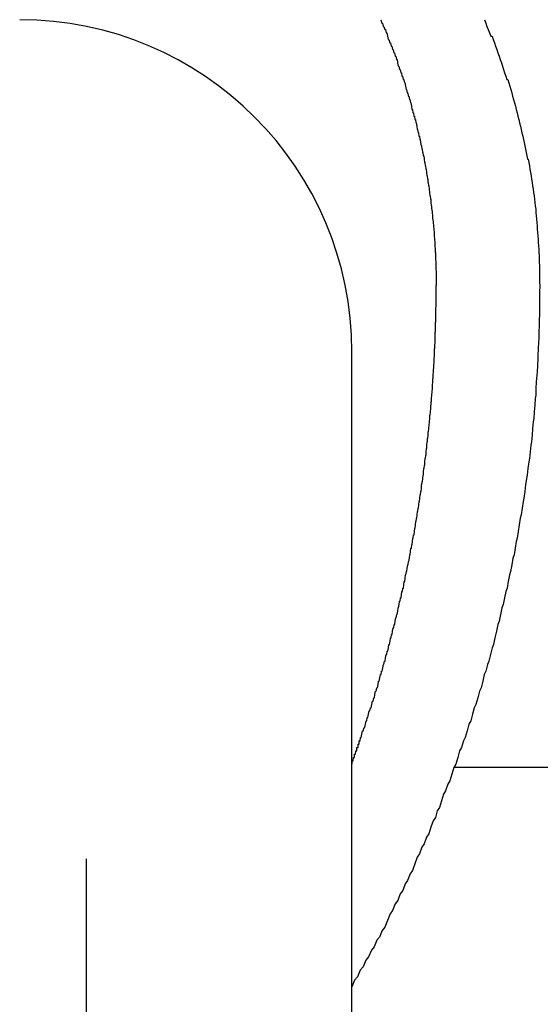
# Model space of a CAD drawing. Extents: x -24 to 21699, y -762 to 14581.
# Drawn here: x 7529 to 7545, y 11773 to 11802 of the extents above; entities that cross this region are included whole.
import ezdxf

# ---------------------------------------------------------------- set-up
doc = ezdxf.new("R2010")
doc.units = 0
doc.header["$LTSCALE"] = 70
doc.linetypes.add('PHANTOM2_20', pattern=[31.75, 15.875, -3.175, 3.175, -3.175, 3.175, -3.175])
doc.layers.add('_0-1_LAYER_1', color=7, linetype='CONTINUOUS')

msp = doc.modelspace()

# ---------------------------------------------------------------- linework, layer by layer
at = {"layer": '_0-1_LAYER_1', "color": 7, "linetype": 'Continuous'}
for p, q in [((7539.79, 11802.5), (7539.82, 11802.4)), ((7539.82, 11802.4), (7539.84, 11802.4)), ((7539.84, 11802.4), (7539.86, 11802.3)), ((7539.86, 11802.3), (7539.88, 11802.3)), ((7539.88, 11802.3), (7539.91, 11802.2)), ((7539.91, 11802.2), (7539.93, 11802.2)), ((7539.93, 11802.2), (7539.95, 11802.1)), ((7539.95, 11802.1), (7539.97, 11802.1)), ((7539.97, 11802.1), (7539.99, 11802)), ((7539.99, 11802), (7540.01, 11801.9)), ((7540.01, 11801.9), (7540.03, 11801.9)), ((7540.03, 11801.9), (7540.06, 11801.8)), ((7540.06, 11801.8), (7540.08, 11801.8)), ((7540.08, 11801.8), (7540.1, 11801.7)), ((7540.1, 11801.7), (7540.12, 11801.7)), ((7540.12, 11801.7), (7540.14, 11801.6)), ((7540.14, 11801.6), (7540.16, 11801.6)), ((7540.16, 11801.6), (7540.18, 11801.5)), ((7540.18, 11801.5), (7540.2, 11801.5)), ((7540.2, 11801.5), (7540.22, 11801.4)), ((7540.22, 11801.4), (7540.24, 11801.4)), ((7540.24, 11801.4), (7540.26, 11801.3)), ((7540.26, 11801.3), (7540.28, 11801.3)), ((7540.28, 11801.3), (7540.29, 11801.2)), ((7540.29, 11801.2), (7540.31, 11801.1)), ((7540.31, 11801.1), (7540.33, 11801.1)), ((7540.33, 11801.1), (7540.35, 11801)), ((7540.35, 11801), (7540.37, 11801)), ((7540.37, 11801), (7540.39, 11800.9)), ((7540.39, 11800.9), (7540.41, 11800.9)), ((7540.41, 11800.9), (7540.42, 11800.8)), ((7540.42, 11800.8), (7540.44, 11800.8)), ((7540.44, 11800.8), (7540.46, 11800.7)), ((7540.46, 11800.7), (7540.48, 11800.7)), ((7540.48, 11800.7), (7540.5, 11800.6)), ((7540.5, 11800.6), (7540.51, 11800.6)), ((7540.51, 11800.6), (7540.53, 11800.5)), ((7540.53, 11800.5), (7540.55, 11800.4)), ((7540.55, 11800.4), (7540.56, 11800.4)), ((7540.56, 11800.4), (7540.58, 11800.3)), ((7540.58, 11800.3), (7540.6, 11800.3)), ((7540.6, 11800.3), (7540.61, 11800.2)), ((7540.61, 11800.2), (7540.63, 11800.2)), ((7540.63, 11800.2), (7540.65, 11800.1)), ((7540.65, 11800.1), (7540.66, 11800.1)), ((7540.66, 11800.1), (7540.68, 11800)), ((7540.68, 11800), (7540.69, 11800)), ((7540.69, 11800), (7540.71, 11799.9)), ((7540.71, 11799.9), (7540.72, 11799.8)), ((7540.72, 11799.8), (7540.74, 11799.8)), ((7540.74, 11799.8), (7540.75, 11799.7)), ((7540.75, 11799.7), (7540.77, 11799.7)), ((7540.77, 11799.7), (7540.78, 11799.6)), ((7540.78, 11799.6), (7540.8, 11799.6)), ((7540.8, 11799.6), (7540.81, 11799.5)), ((7540.81, 11799.5), (7540.83, 11799.5)), ((7540.83, 11799.5), (7540.84, 11799.4)), ((7540.84, 11799.4), (7540.85, 11799.4)), ((7540.85, 11799.4), (7540.87, 11799.3)), ((7540.87, 11799.3), (7540.88, 11799.2)), ((7540.88, 11799.2), (7540.89, 11799.2)), ((7540.89, 11799.2), (7540.91, 11799.1)), ((7540.91, 11799.1), (7540.92, 11799.1)), ((7540.92, 11799.1), (7540.93, 11799)), ((7540.93, 11799), (7540.95, 11799)), ((7540.95, 11799), (7540.96, 11798.9)), ((7540.96, 11798.9), (7540.97, 11798.9)), ((7540.97, 11798.9), (7540.98, 11798.8)), ((7540.98, 11798.8), (7541, 11798.7)), ((7541, 11798.7), (7541.01, 11798.7)), ((7541.01, 11798.7), (7541.02, 11798.6)), ((7541.02, 11798.6), (7541.03, 11798.6)), ((7541.03, 11798.6), (7541.04, 11798.5)), ((7541.04, 11798.5), (7541.05, 11798.5)), ((7541.05, 11798.5), (7541.06, 11798.4)), ((7541.06, 11798.4), (7541.08, 11798.4)), ((7541.08, 11798.4), (7541.09, 11798.3)), ((7541.09, 11798.3), (7541.1, 11798.2)), ((7541.1, 11798.2), (7541.11, 11798.2)), ((7541.11, 11798.2), (7541.12, 11798.1)), ((7541.12, 11798.1), (7541.13, 11798.1)), ((7541.13, 11798.1), (7541.14, 11798)), ((7541.14, 11798), (7541.15, 11798)), ((7541.15, 11798), (7541.16, 11797.9)), ((7541.16, 11797.9), (7541.17, 11797.8)), ((7541.17, 11797.8), (7541.18, 11797.8)), ((7541.18, 11797.8), (7541.19, 11797.7)), ((7541.19, 11797.7), (7541.2, 11797.7)), ((7541.2, 11797.7), (7541.2, 11797.6)), ((7541.2, 11797.6), (7541.21, 11797.6)), ((7541.21, 11797.6), (7541.22, 11797.5)), ((7541.22, 11797.5), (7541.23, 11797.5)), ((7541.23, 11797.5), (7541.24, 11797.4)), ((7541.24, 11797.4), (7541.25, 11797.3)), ((7541.25, 11797.3), (7541.26, 11797.2)), ((7541.26, 11797.2), (7541.27, 11797.2)), ((7541.27, 11797.2), (7541.28, 11797.1)), ((7541.28, 11797.1), (7541.29, 11797.1)), ((7541.29, 11797.1), (7541.29, 11797)), ((7541.29, 11797), (7541.3, 11796.9)), ((7541.3, 11796.9), (7541.31, 11796.9)), ((7541.31, 11796.9), (7541.31, 11796.8)), ((7541.31, 11796.8), (7541.32, 11796.8)), ((7541.32, 11796.8), (7541.33, 11796.7)), ((7541.33, 11796.7), (7541.34, 11796.6)), ((7541.34, 11796.6), (7541.34, 11796.5)), ((7541.34, 11796.5), (7541.35, 11796.5)), ((7541.35, 11796.5), (7541.36, 11796.4)), ((7541.36, 11796.4), (7541.37, 11796.3)), ((7541.37, 11796.3), (7541.38, 11796.2)), ((7541.38, 11796.2), (7541.39, 11796.1)), ((7541.39, 11796.1), (7541.39, 11796)), ((7541.39, 11796), (7541.4, 11795.9)), ((7541.4, 11795.9), (7541.41, 11795.8)), ((7541.41, 11795.8), (7541.41, 11795.7)), ((7541.41, 11795.7), (7541.42, 11795.6)), ((7541.42, 11795.6), (7541.42, 11795.5)), ((7541.42, 11795.5), (7541.43, 11795.5)), ((7541.43, 11795.5), (7541.43, 11795.4)), ((7541.43, 11795.4), (7541.43, 11795.3)), ((7541.43, 11795.3), (7541.44, 11795.2)), ((7541.44, 11795.2), (7541.44, 11795.1)), ((7541.44, 11795.1), (7541.44, 11795)), ((7541.44, 11795), (7541.45, 11794.9)), ((7541.45, 11794.9), (7541.45, 11794.8)), ((7541.45, 11794.8), (7541.45, 11794.7)), ((7541.45, 11794.7), (7541.45, 11794.6)), ((7541.45, 11794.6), (7541.45, 11794.5)), ((7541.45, 11794.4), (7541.45, 11794.5)), ((7541.45, 11794.3), (7541.45, 11794.4)), ((7541.45, 11794.2), (7541.45, 11794.3)), ((7541.45, 11794.1), (7541.45, 11794.2)), ((7541.45, 11794), (7541.45, 11794.1)), ((7541.44, 11793.8), (7541.45, 11793.9)), ((7541.44, 11793.7), (7541.44, 11793.8)), ((7541.45, 11793.9), (7541.45, 11794)), ((7541.44, 11793.6), (7541.44, 11793.7)), ((7541.44, 11793.5), (7541.44, 11793.6)), ((7541.44, 11793.4), (7541.44, 11793.5)), ((7541.43, 11793.3), (7541.43, 11793.4)), ((7541.43, 11793.4), (7541.44, 11793.4)), ((7541.43, 11793.2), (7541.43, 11793.3)), ((7541.43, 11793.1), (7541.43, 11793.2)), ((7541.42, 11793), (7541.42, 11793.1)), ((7541.42, 11793.1), (7541.43, 11793.1)), ((7541.42, 11792.9), (7541.42, 11793)), ((7541.42, 11792.8), (7541.42, 11792.9)), ((7541.4, 11792.5), (7541.4, 11792.6)), ((7541.4, 11792.6), (7541.41, 11792.6)), ((7541.41, 11792.7), (7541.42, 11792.8)), ((7541.41, 11792.6), (7541.41, 11792.7)), ((7541.39, 11792.3), (7541.4, 11792.4)), ((7541.39, 11792.2), (7541.39, 11792.3)), ((7541.4, 11792.4), (7541.4, 11792.5)), ((7541.37, 11791.9), (7541.37, 11792)), ((7541.37, 11792), (7541.38, 11792)), ((7541.38, 11792.1), (7541.39, 11792.2)), ((7541.38, 11792), (7541.38, 11792.1)), ((7541.35, 11791.6), (7541.35, 11791.7)), ((7541.35, 11791.7), (7541.36, 11791.7)), ((7541.36, 11791.8), (7541.37, 11791.9)), ((7541.36, 11791.7), (7541.36, 11791.8)), ((7541.33, 11791.3), (7541.34, 11791.4)), ((7541.34, 11791.5), (7541.35, 11791.6)), ((7541.34, 11791.4), (7541.34, 11791.5)), ((7541.31, 11791.1), (7541.32, 11791.2)), ((7541.31, 11791), (7541.31, 11791.1)), ((7541.32, 11791.2), (7541.33, 11791.3)), ((7541.28, 11790.7), (7541.29, 11790.8)), ((7541.29, 11790.8), (7541.29, 11790.9)), ((7541.29, 11790.9), (7541.3, 11790.9)), ((7541.3, 11790.9), (7541.3, 11791)), ((7541.3, 11791), (7541.31, 11791)), ((7541.25, 11790.4), (7541.26, 11790.5)), ((7541.26, 11790.5), (7541.26, 11790.6)), ((7541.26, 11790.6), (7541.27, 11790.6)), ((7541.27, 11790.6), (7541.28, 11790.7)), ((7541.22, 11790.1), (7541.23, 11790.2)), ((7541.23, 11790.2), (7541.24, 11790.3)), ((7541.24, 11790.3), (7541.25, 11790.4)), ((7541.19, 11789.8), (7541.19, 11789.9)), ((7541.19, 11789.9), (7541.2, 11789.9)), ((7541.2, 11789.9), (7541.21, 11790)), ((7541.21, 11790), (7541.21, 11790.1)), ((7541.21, 11790.1), (7541.22, 11790.1)), ((7541.15, 11789.5), (7541.16, 11789.6)), ((7541.16, 11789.6), (7541.17, 11789.6)), ((7541.17, 11789.7), (7541.18, 11789.8)), ((7541.17, 11789.6), (7541.17, 11789.7)), ((7541.18, 11789.8), (7541.19, 11789.8)), ((7541.11, 11789.2), (7541.12, 11789.3)), ((7541.12, 11789.3), (7541.13, 11789.3)), ((7541.13, 11789.3), (7541.14, 11789.4)), ((7541.14, 11789.4), (7541.15, 11789.4)), ((7541.15, 11789.4), (7541.15, 11789.5)), ((7541.07, 11788.9), (7541.08, 11789)), ((7541.08, 11789), (7541.09, 11789)), ((7541.09, 11789), (7541.1, 11789.1)), ((7541.1, 11789.1), (7541.11, 11789.1)), ((7541.11, 11789.1), (7541.11, 11789.2)), ((7541.04, 11788.6), (7541.05, 11788.7)), ((7541.05, 11788.7), (7541.06, 11788.8)), ((7541.06, 11788.8), (7541.07, 11788.8)), ((7541.07, 11788.8), (7541.07, 11788.9)), ((7541, 11788.3), (7541.01, 11788.4)), ((7541.01, 11788.4), (7541.01, 11788.5)), ((7541.01, 11788.5), (7541.02, 11788.5)), ((7541.02, 11788.5), (7541.03, 11788.6)), ((7541.03, 11788.6), (7541.04, 11788.6)), ((7540.95, 11788), (7540.96, 11788.1)), ((7540.96, 11788.1), (7540.97, 11788.2)), ((7540.97, 11788.2), (7540.98, 11788.2)), ((7540.98, 11788.2), (7540.99, 11788.3)), ((7540.99, 11788.3), (7541, 11788.3)), ((7540.9, 11787.7), (7540.91, 11787.8)), ((7540.91, 11787.8), (7540.92, 11787.8)), ((7540.92, 11787.8), (7540.93, 11787.9)), ((7540.93, 11787.9), (7540.94, 11788)), ((7540.94, 11788), (7540.95, 11788)), ((7540.85, 11787.4), (7540.86, 11787.5)), ((7540.86, 11787.5), (7540.87, 11787.5)), ((7540.87, 11787.5), (7540.88, 11787.6)), ((7540.88, 11787.6), (7540.89, 11787.7)), ((7540.89, 11787.7), (7540.9, 11787.7)), ((7540.8, 11787.1), (7540.81, 11787.2)), ((7540.81, 11787.2), (7540.82, 11787.2)), ((7540.82, 11787.2), (7540.83, 11787.3)), ((7540.83, 11787.3), (7540.84, 11787.4)), ((7540.84, 11787.4), (7540.85, 11787.4)), ((7540.74, 11786.8), (7540.75, 11786.9)), ((7540.75, 11786.9), (7540.76, 11786.9)), ((7540.76, 11786.9), (7540.77, 11787)), ((7540.77, 11787), (7540.79, 11787)), ((7540.79, 11787), (7540.8, 11787.1)), ((7540.71, 11786.6), (7540.72, 11786.7)), ((7540.72, 11786.7), (7540.73, 11786.7)), ((7540.73, 11786.7), (7540.74, 11786.8)), ((7540.65, 11786.3), (7540.66, 11786.4)), ((7540.66, 11786.4), (7540.67, 11786.4)), ((7540.67, 11786.4), (7540.68, 11786.5)), ((7540.68, 11786.5), (7540.69, 11786.6)), ((7540.69, 11786.6), (7540.71, 11786.6)), ((7540.58, 11786), (7540.6, 11786.1)), ((7540.6, 11786.1), (7540.61, 11786.1)), ((7540.61, 11786.1), (7540.62, 11786.2)), ((7540.62, 11786.2), (7540.63, 11786.2)), ((7540.63, 11786.2), (7540.65, 11786.3)), ((7540.52, 11785.7), (7540.53, 11785.8)), ((7540.53, 11785.8), (7540.54, 11785.8)), ((7540.54, 11785.8), (7540.56, 11785.9)), ((7540.56, 11785.9), (7540.57, 11785.9)), ((7540.57, 11785.9), (7540.58, 11786)), ((7540.47, 11785.4), (7540.48, 11785.5)), ((7540.48, 11785.5), (7540.49, 11785.6)), ((7540.49, 11785.6), (7540.51, 11785.6)), ((7540.51, 11785.6), (7540.52, 11785.7)), ((7540.4, 11785.1), (7540.41, 11785.2)), ((7540.41, 11785.2), (7540.42, 11785.3)), ((7540.42, 11785.3), (7540.44, 11785.3)), ((7540.44, 11785.3), (7540.45, 11785.4)), ((7540.45, 11785.4), (7540.47, 11785.4)), ((7540.32, 11784.8), (7540.34, 11784.9)), ((7540.34, 11784.9), (7540.35, 11785)), ((7540.35, 11785), (7540.37, 11785)), ((7540.37, 11785), (7540.38, 11785.1)), ((7540.38, 11785.1), (7540.4, 11785.1)), ((7540.25, 11784.5), (7540.27, 11784.6)), ((7540.27, 11784.6), (7540.28, 11784.6)), ((7540.28, 11784.6), (7540.3, 11784.7)), ((7540.3, 11784.7), (7540.31, 11784.8)), ((7540.31, 11784.8), (7540.32, 11784.8)), ((7540.18, 11784.2), (7540.19, 11784.3)), ((7540.19, 11784.3), (7540.21, 11784.3)), ((7540.21, 11784.3), (7540.22, 11784.4)), ((7540.22, 11784.4), (7540.24, 11784.5)), ((7540.24, 11784.5), (7540.25, 11784.5)), ((7540.1, 11783.9), (7540.11, 11784)), ((7540.11, 11784), (7540.13, 11784)), ((7540.13, 11784), (7540.14, 11784.1)), ((7540.14, 11784.1), (7540.16, 11784.2)), ((7540.16, 11784.2), (7540.18, 11784.2)), ((7540.02, 11783.6), (7540.03, 11783.7)), ((7540.03, 11783.7), (7540.05, 11783.7)), ((7540.05, 11783.7), (7540.07, 11783.8)), ((7540.07, 11783.8), (7540.08, 11783.9)), ((7540.08, 11783.9), (7540.1, 11783.9)), ((7539.93, 11783.3), (7539.95, 11783.4)), ((7539.95, 11783.4), (7539.97, 11783.4)), ((7539.97, 11783.4), (7539.98, 11783.5)), ((7539.98, 11783.5), (7540, 11783.5)), ((7540, 11783.5), (7540.02, 11783.6)), ((7539.85, 11783), (7539.87, 11783.1)), ((7539.87, 11783.1), (7539.88, 11783.1)), ((7539.88, 11783.1), (7539.9, 11783.2)), ((7539.9, 11783.2), (7539.92, 11783.2)), ((7539.92, 11783.2), (7539.93, 11783.3)), ((7539.76, 11782.7), (7539.78, 11782.8)), ((7539.78, 11782.8), (7539.8, 11782.8)), ((7539.8, 11782.8), (7539.81, 11782.9)), ((7539.81, 11782.9), (7539.83, 11782.9)), ((7539.83, 11782.9), (7539.85, 11783)), ((7539.69, 11782.4), (7539.71, 11782.5)), ((7539.71, 11782.5), (7539.72, 11782.6)), ((7539.72, 11782.6), (7539.74, 11782.6)), ((7539.74, 11782.6), (7539.76, 11782.7)), ((7539.6, 11782.1), (7539.61, 11782.2)), ((7539.61, 11782.2), (7539.63, 11782.3)), ((7539.63, 11782.3), (7539.65, 11782.3)), ((7539.65, 11782.3), (7539.67, 11782.4)), ((7539.67, 11782.4), (7539.69, 11782.4)), ((7539.5, 11781.8), (7539.52, 11781.9)), ((7539.52, 11781.9), (7539.54, 11782)), ((7539.54, 11782), (7539.56, 11782)), ((7539.56, 11782), (7539.58, 11782.1)), ((7539.58, 11782.1), (7539.6, 11782.1)), ((7539.4, 11781.5), (7539.42, 11781.6)), ((7539.42, 11781.6), (7539.44, 11781.7)), ((7539.44, 11781.7), (7539.46, 11781.7)), ((7539.46, 11781.7), (7539.48, 11781.8)), ((7539.48, 11781.8), (7539.5, 11781.8)), ((7539.31, 11781.2), (7539.33, 11781.3)), ((7539.33, 11781.3), (7539.35, 11781.4)), ((7539.35, 11781.4), (7539.37, 11781.4)), ((7539.37, 11781.4), (7539.38, 11781.5)), ((7539.38, 11781.5), (7539.4, 11781.5)), ((7539.2, 11780.9), (7539.22, 11781)), ((7539.22, 11781), (7539.24, 11781.1)), ((7539.24, 11781.1), (7539.26, 11781.1)), ((7539.26, 11781.1), (7539.29, 11781.2)), ((7539.29, 11781.2), (7539.31, 11781.2)), ((7539.11, 11780.6), (7539.11, 11780.7)), ((7539.11, 11780.7), (7539.12, 11780.7)), ((7539.12, 11780.7), (7539.13, 11780.7)), ((7539.13, 11780.7), (7539.14, 11780.7)), ((7539.14, 11780.7), (7539.14, 11780.8)), ((7539.14, 11780.8), (7539.15, 11780.8)), ((7539.15, 11780.8), (7539.16, 11780.8)), ((7539.16, 11780.8), (7539.17, 11780.8)), ((7539.17, 11780.8), (7539.18, 11780.9)), ((7539.18, 11780.9), (7539.2, 11780.9)), ((7539, 11780.3), (7539, 11780.4)), ((7539, 11780.4), (7539.01, 11780.4)), ((7539.01, 11780.4), (7539.02, 11780.4)), ((7539.02, 11780.4), (7539.03, 11780.4)), ((7539.03, 11780.4), (7539.04, 11780.5)), ((7539.04, 11780.5), (7539.05, 11780.5)), ((7539.05, 11780.5), (7539.06, 11780.5)), ((7539.06, 11780.5), (7539.07, 11780.5)), ((7539.07, 11780.5), (7539.07, 11780.6)), ((7539.07, 11780.6), (7539.08, 11780.6)), ((7539.08, 11780.6), (7539.09, 11780.6)), ((7539.09, 11780.6), (7539.1, 11780.6)), ((7539.1, 11780.6), (7539.11, 11780.6)), ((7538.92, 11780.1), (7538.93, 11780.1)), ((7538.93, 11780.1), (7538.93, 11780.2)), ((7538.93, 11780.2), (7538.94, 11780.2)), ((7538.94, 11780.2), (7538.95, 11780.2)), ((7538.95, 11780.2), (7538.96, 11780.2)), ((7538.96, 11780.2), (7538.97, 11780.3)), ((7538.97, 11780.3), (7538.98, 11780.3)), ((7538.98, 11780.3), (7538.99, 11780.3)), ((7538.99, 11780.3), (7539, 11780.3))]:
    msp.add_line(p, q, dxfattribs=at)
at = {"layer": '_0-1_LAYER_1', "color": 7, "linetype": 'PHANTOM2_20'}
for p, q in [((7542.91, 11802.5), (7542.95, 11802.4)), ((7542.95, 11802.4), (7542.98, 11802.3)), ((7542.98, 11802.3), (7543.02, 11802.2)), ((7543.02, 11802.2), (7543.06, 11802.1)), ((7543.06, 11802.1), (7543.1, 11802)), ((7543.1, 11802), (7543.14, 11802)), ((7543.14, 11802), (7543.17, 11801.9)), ((7543.17, 11801.9), (7543.21, 11801.8)), ((7543.21, 11801.8), (7543.24, 11801.7)), ((7543.24, 11801.7), (7543.28, 11801.6)), ((7543.28, 11801.6), (7543.31, 11801.5)), ((7543.31, 11801.5), (7543.35, 11801.4)), ((7543.35, 11801.4), (7543.38, 11801.3)), ((7543.38, 11801.3), (7543.42, 11801.2)), ((7543.42, 11801.2), (7543.45, 11801.1)), ((7543.45, 11801.1), (7543.48, 11801)), ((7543.48, 11801), (7543.51, 11800.9)), ((7543.51, 11800.9), (7543.55, 11800.8)), ((7543.55, 11800.8), (7543.58, 11800.7)), ((7543.58, 11800.7), (7543.61, 11800.7)), ((7543.61, 11800.7), (7543.64, 11800.6)), ((7543.64, 11800.6), (7543.67, 11800.5)), ((7543.67, 11800.5), (7543.7, 11800.4)), ((7543.7, 11800.4), (7543.73, 11800.3)), ((7543.73, 11800.3), (7543.75, 11800.2)), ((7543.75, 11800.2), (7543.78, 11800.1)), ((7543.78, 11800.1), (7543.81, 11800)), ((7543.81, 11800), (7543.84, 11799.9)), ((7543.84, 11799.9), (7543.86, 11799.8)), ((7543.86, 11799.8), (7543.89, 11799.7)), ((7543.89, 11799.7), (7543.91, 11799.6)), ((7543.91, 11799.6), (7543.94, 11799.5)), ((7543.94, 11799.5), (7543.96, 11799.4)), ((7543.96, 11799.4), (7543.99, 11799.3)), ((7543.99, 11799.3), (7544.01, 11799.2)), ((7544.01, 11799.2), (7544.03, 11799.1)), ((7544.03, 11799.1), (7544.06, 11799)), ((7544.06, 11799), (7544.08, 11798.9)), ((7544.08, 11798.9), (7544.1, 11798.8)), ((7544.1, 11798.8), (7544.12, 11798.7)), ((7544.12, 11798.7), (7544.14, 11798.6)), ((7544.14, 11798.6), (7544.16, 11798.5)), ((7544.16, 11798.5), (7544.18, 11798.4)), ((7544.18, 11798.4), (7544.2, 11798.3)), ((7544.2, 11798.3), (7544.22, 11798.3)), ((7544.22, 11798.3), (7544.24, 11798.2)), ((7544.24, 11798.2), (7544.26, 11798.1)), ((7544.26, 11798.1), (7544.27, 11798)), ((7544.27, 11798), (7544.29, 11797.9)), ((7544.29, 11797.9), (7544.31, 11797.8)), ((7544.31, 11797.8), (7544.32, 11797.7)), ((7544.32, 11797.7), (7544.34, 11797.6)), ((7544.34, 11797.6), (7544.35, 11797.5)), ((7544.35, 11797.5), (7544.37, 11797.4)), ((7544.37, 11797.4), (7544.38, 11797.3)), ((7544.38, 11797.3), (7544.4, 11797.2)), ((7544.4, 11797.2), (7544.41, 11797.1)), ((7544.41, 11797.1), (7544.42, 11797)), ((7544.42, 11797), (7544.43, 11796.9)), ((7544.43, 11796.9), (7544.45, 11796.8)), ((7544.45, 11796.8), (7544.46, 11796.7)), ((7544.46, 11796.7), (7544.47, 11796.6)), ((7544.47, 11796.6), (7544.48, 11796.5)), ((7544.48, 11796.5), (7544.49, 11796.4)), ((7544.49, 11796.4), (7544.5, 11796.3)), ((7544.5, 11796.3), (7544.5, 11796.2)), ((7544.5, 11796.2), (7544.51, 11796.1)), ((7544.51, 11796.1), (7544.52, 11796)), ((7544.52, 11796), (7544.53, 11795.9)), ((7544.53, 11795.9), (7544.53, 11795.8)), ((7544.53, 11795.8), (7544.54, 11795.7)), ((7544.54, 11795.7), (7544.55, 11795.6)), ((7544.55, 11795.6), (7544.55, 11795.5)), ((7544.55, 11795.5), (7544.56, 11795.4)), ((7544.56, 11795.4), (7544.56, 11795.3)), ((7544.56, 11795.3), (7544.56, 11795.2)), ((7544.56, 11795.2), (7544.57, 11795.1)), ((7544.57, 11795.1), (7544.57, 11795)), ((7544.57, 11795), (7544.57, 11794.9)), ((7544.57, 11794.9), (7544.57, 11794.8)), ((7544.57, 11794.8), (7544.57, 11794.7)), ((7544.57, 11794.7), (7544.57, 11794.6)), ((7544.57, 11794.6), (7544.58, 11794.5)), ((7544.58, 11794.5), (7544.57, 11794.3)), ((7544.57, 11794.3), (7544.57, 11794.2)), ((7544.57, 11794.2), (7544.57, 11794)), ((7544.57, 11794), (7544.57, 11793.8)), ((7544.57, 11793.8), (7544.57, 11793.6)), ((7544.57, 11793.6), (7544.56, 11793.5)), ((7544.56, 11793.5), (7544.56, 11793.3)), ((7544.56, 11793.3), (7544.55, 11793.1)), ((7544.55, 11792.9), (7544.54, 11792.8)), ((7544.55, 11793.1), (7544.55, 11792.9)), ((7544.53, 11792.6), (7544.52, 11792.4)), ((7544.54, 11792.8), (7544.53, 11792.6)), ((7538.918, 11766), (7538.918, 11792.5)), ((7544.52, 11792.3), (7544.51, 11792.1)), ((7544.52, 11792.4), (7544.52, 11792.3)), ((7544.51, 11792.1), (7544.5, 11791.9)), ((7544.48, 11791.7), (7544.47, 11791.6)), ((7544.5, 11791.9), (7544.48, 11791.7)), ((7544.46, 11791.4), (7544.45, 11791.2)), ((7544.47, 11791.6), (7544.46, 11791.4)), ((7544.43, 11791.1), (7544.42, 11790.9)), ((7544.45, 11791.2), (7544.43, 11791.1)), ((7544.42, 11790.9), (7544.4, 11790.7)), ((7544.39, 11790.5), (7544.37, 11790.4)), ((7544.4, 11790.7), (7544.39, 11790.5)), ((7544.35, 11790.2), (7544.34, 11790)), ((7544.37, 11790.4), (7544.35, 11790.2)), ((7544.34, 11790), (7544.32, 11789.8)), ((7544.3, 11789.7), (7544.28, 11789.5)), ((7544.32, 11789.8), (7544.3, 11789.7)), ((7544.26, 11789.3), (7544.24, 11789.2)), ((7544.28, 11789.5), (7544.26, 11789.3)), ((7544.21, 11789), (7544.19, 11788.8)), ((7544.24, 11789.2), (7544.21, 11789)), ((7544.17, 11788.7), (7544.14, 11788.5)), ((7544.19, 11788.8), (7544.17, 11788.7)), ((7544.14, 11788.5), (7544.12, 11788.3)), ((7544.09, 11788.1), (7544.07, 11788)), ((7544.12, 11788.3), (7544.09, 11788.1)), ((7544.04, 11787.8), (7544.01, 11787.6)), ((7544.07, 11788), (7544.04, 11787.8)), ((7543.98, 11787.5), (7543.95, 11787.3)), ((7544.01, 11787.6), (7543.98, 11787.5)), ((7543.95, 11787.3), (7543.92, 11787.1)), ((7543.89, 11786.9), (7543.86, 11786.8)), ((7543.92, 11787.1), (7543.89, 11786.9)), ((7543.86, 11786.8), (7543.83, 11786.6)), ((7543.8, 11786.4), (7543.76, 11786.3)), ((7543.83, 11786.6), (7543.8, 11786.4)), ((7543.73, 11786.1), (7543.69, 11785.9)), ((7543.76, 11786.3), (7543.73, 11786.1)), ((7543.66, 11785.8), (7543.62, 11785.6)), ((7543.69, 11785.9), (7543.66, 11785.8)), ((7543.62, 11785.6), (7543.59, 11785.4)), ((7543.55, 11785.3), (7543.51, 11785.1)), ((7543.59, 11785.4), (7543.55, 11785.3)), ((7543.47, 11784.9), (7543.43, 11784.8)), ((7543.51, 11785.1), (7543.47, 11784.9)), ((7543.39, 11784.6), (7543.35, 11784.4)), ((7543.43, 11784.8), (7543.39, 11784.6)), ((7543.31, 11784.3), (7543.27, 11784.1)), ((7543.35, 11784.4), (7543.31, 11784.3)), ((7543.27, 11784.1), (7543.22, 11783.9)), ((7543.18, 11783.7), (7543.14, 11783.6)), ((7543.22, 11783.9), (7543.18, 11783.7)), ((7543.09, 11783.4), (7543.04, 11783.2)), ((7543.14, 11783.6), (7543.09, 11783.4)), ((7543, 11783.1), (7542.95, 11782.9)), ((7543.04, 11783.2), (7543, 11783.1)), ((7542.9, 11782.8), (7542.86, 11782.6)), ((7542.95, 11782.9), (7542.9, 11782.8)), ((7542.86, 11782.6), (7542.81, 11782.4)), ((7542.76, 11782.3), (7542.71, 11782.1)), ((7542.81, 11782.4), (7542.76, 11782.3)), ((7542.65, 11781.9), (7542.6, 11781.8)), ((7542.71, 11782.1), (7542.65, 11781.9)), ((7542.55, 11781.6), (7542.5, 11781.4)), ((7542.6, 11781.8), (7542.55, 11781.6)), ((7542.44, 11781.3), (7542.39, 11781.1)), ((7542.5, 11781.4), (7542.44, 11781.3)), ((7542.39, 11781.1), (7542.33, 11780.9)), ((7542.28, 11780.8), (7542.22, 11780.6)), ((7542.33, 11780.9), (7542.28, 11780.8)), ((7542.16, 11780.5), (7542.11, 11780.3)), ((7542.22, 11780.6), (7542.16, 11780.5)), ((7542.05, 11780.1), (7541.99, 11780)), ((7542.11, 11780.3), (7542.05, 11780.1)), ((7541.93, 11779.8), (7541.87, 11779.6)), ((7541.99, 11780), (7541.93, 11779.8)), ((7567.966, 11780), (7541.999, 11780)), ((7541.81, 11779.5), (7541.74, 11779.3)), ((7541.87, 11779.6), (7541.81, 11779.5)), ((7541.68, 11779.2), (7541.62, 11779)), ((7541.74, 11779.3), (7541.68, 11779.2)), ((7541.62, 11779), (7541.56, 11778.8)), ((7541.49, 11778.7), (7541.43, 11778.5)), ((7541.56, 11778.8), (7541.49, 11778.7)), ((7541.36, 11778.4), (7541.29, 11778.2)), ((7541.43, 11778.5), (7541.36, 11778.4)), ((7541.29, 11778.2), (7541.23, 11778)), ((7541.16, 11777.9), (7541.09, 11777.7)), ((7541.23, 11778), (7541.16, 11777.9)), ((7541.02, 11777.6), (7540.95, 11777.4)), ((7541.09, 11777.7), (7541.02, 11777.6)), ((7530.918, 11777.25), (7530.918, 11758.5)), ((7540.88, 11777.3), (7540.81, 11777.1)), ((7540.95, 11777.4), (7540.88, 11777.3)), ((7540.74, 11776.9), (7540.67, 11776.8)), ((7540.81, 11777.1), (7540.74, 11776.9)), ((7540.59, 11776.6), (7540.52, 11776.5)), ((7540.67, 11776.8), (7540.59, 11776.6)), ((7540.45, 11776.3), (7540.37, 11776.2)), ((7540.52, 11776.5), (7540.45, 11776.3)), ((7540.3, 11776), (7540.22, 11775.9)), ((7540.37, 11776.2), (7540.3, 11776)), ((7540.14, 11775.7), (7540.07, 11775.6)), ((7540.22, 11775.9), (7540.14, 11775.7)), ((7539.99, 11775.4), (7539.91, 11775.2)), ((7540.07, 11775.6), (7539.99, 11775.4)), ((7539.83, 11775.1), (7539.75, 11774.9)), ((7539.91, 11775.2), (7539.83, 11775.1)), ((7539.67, 11774.8), (7539.59, 11774.6)), ((7539.75, 11774.9), (7539.67, 11774.8)), ((7539.51, 11774.5), (7539.42, 11774.3)), ((7539.59, 11774.6), (7539.51, 11774.5)), ((7539.34, 11774.2), (7539.26, 11774)), ((7539.42, 11774.3), (7539.34, 11774.2)), ((7539.17, 11773.9), (7539.09, 11773.7)), ((7539.26, 11774), (7539.17, 11773.9)), ((7539, 11773.6), (7538.92, 11773.4)), ((7539.09, 11773.7), (7539, 11773.6))]:
    msp.add_line(p, q, dxfattribs=at)
msp.add_arc((7528.918, 11792.5), 10, 0, 90, dxfattribs=at)

doc.saveas('drawing.dxf')
